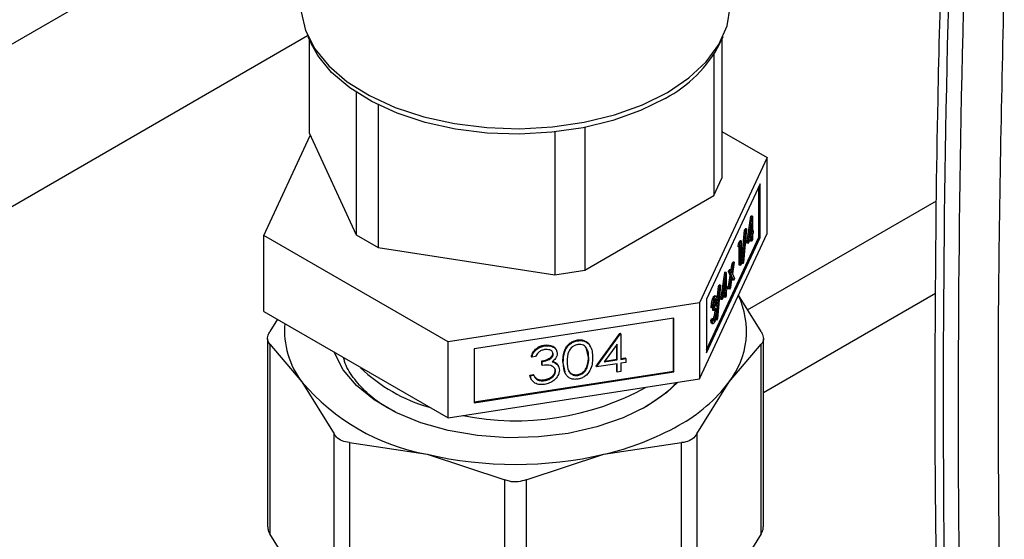
# Model space of a CAD drawing. Extents: x 0.4 to 10.6, y 0.4 to 8.1.
# Drawn here: x 3.8 to 3.9, y 5.4 to 5.4 of the extents above; entities that cross this region are included whole.
import ezdxf

# ---------------------------------------------------------------- set-up
doc = ezdxf.new("R2010")
doc.units = 0
doc.linetypes.add('SLD-SOLID', pattern=[0])
doc.layers.get('0').update_dxf_attribs({"linetype": 'CONTINUOUS'})

msp = doc.modelspace()

# ---------------------------------------------------------------- linework, layer by layer
at = {"color": 8, "linetype": 'SLD-SOLID'}
for p, q in [((3.798955455479702, 5.455135610534082), (3.687860311551865, 5.391001749072167)), ((3.702011652517251, 5.376509156304966), (3.820540295148718, 5.44493428522631)), ((3.882017888482492, 5.406646545872437), (3.908389009208833, 5.421870269821679)), ((3.908233578998128, 5.408922676329748), (3.884209843094615, 5.395054068794262))]:
    msp.add_line(p, q, dxfattribs=at)
at = {"color": 7, "linetype": 'SLD-SOLID'}
for p, q in [((3.820601096064761, 5.444800324481112), (3.821040738069343, 5.443847233180188)), ((3.878140965111268, 5.443847233180188), (3.87858060711585, 5.444800324481111)), ((3.820750699496303, 5.444476002128594), (3.820750699496303, 5.431361271893778)), ((3.878431003684306, 5.444476002128591), (3.878431003684306, 5.425026974641716)), ((3.877310284344095, 5.442333616841505), (3.877310284344095, 5.422612421726179)), ((3.827357675619272, 5.43700356029822), (3.82735767561927, 5.417126759390769)), ((3.830419537797749, 5.43525846907547), (3.830419537797749, 5.415359183979033)), ((3.814457166833123, 5.417027458264787), (3.820930466629702, 5.430973969524225)), ((3.820750699496303, 5.431361271893778), (3.82735767561927, 5.417126759390769)), ((3.855077108373062, 5.431476796462212), (3.855077108373062, 5.411545057849202)), ((3.859259689891751, 5.432119346142034), (3.859259689891751, 5.412192035353002)), ((3.878431003684306, 5.431529859400782), (3.884724536347483, 5.427896680328725)), ((3.884724536347483, 5.427896680328725), (3.875310493889622, 5.407614435838132)), ((3.884724536347483, 5.417281649774162), (3.884724536347483, 5.427896680328725)), ((3.883754132660513, 5.424251728465388), (3.876280897576648, 5.408150889555209)), ((3.877310284344095, 5.422612421726179), (3.878431003684306, 5.425026974641716)), ((3.883754132660513, 5.416745196057075), (3.883754132660513, 5.424251728465388)), ((3.859259689891751, 5.412192035353002), (3.877310284344095, 5.422612421726179)), ((3.883563989781322, 5.416774608075656), (3.883563989781322, 5.423842071893179)), ((3.882469602117085, 5.419706568567938), (3.882488177138777, 5.419746587840536)), ((3.882678320017968, 5.419717175821956), (3.882488177138777, 5.419746587840536)), ((3.881913372071924, 5.415952892949044), (3.882469602117085, 5.419706568567938)), ((3.882103514951114, 5.415923480930463), (3.882659744996277, 5.419677156549358)), ((3.882586873757332, 5.418690716927784), (3.882283141534506, 5.416640196141535)), ((3.882659744996277, 5.419677156549358), (3.882469602117085, 5.419706568567938)), ((3.882586873757332, 5.417294577214347), (3.882586873757332, 5.418690716927784)), ((3.882659744996277, 5.419677156549358), (3.882678320017968, 5.419717175821956)), ((3.882678320017968, 5.419717175821956), (3.882678320017968, 5.417491595171752)), ((3.840176809132443, 5.40217982480617), (3.814457166833123, 5.417027458264787)), ((3.814457166833124, 5.406412427710223), (3.814457166833123, 5.417027458264787)), ((3.82735767561927, 5.417126759390769), (3.830419537797749, 5.415359183979033)), ((3.875310493889622, 5.396999405283569), (3.884724536347483, 5.417281649774162)), ((3.881142610732278, 5.413097093784269), (3.8815688156256, 5.417765853733048)), ((3.88133275361147, 5.413067681765686), (3.881758958504791, 5.417736441714467)), ((3.881855303672246, 5.417944014205306), (3.881429098778925, 5.413275254256525)), ((3.8815688156256, 5.417765853733048), (3.881665160793055, 5.417973426223886)), ((3.881758958504791, 5.417736441714467), (3.8815688156256, 5.417765853733048)), ((3.881855303672246, 5.417944014205306), (3.881665160793055, 5.417973426223886)), ((3.881758958504791, 5.417736441714467), (3.881855303672246, 5.417944014205306)), ((3.882283141534506, 5.416640196141535), (3.882586873757332, 5.417294577214347)), ((3.882378661544266, 5.417285059448079), (3.882396730878142, 5.417323989232927)), ((3.882396730878142, 5.417323989232927), (3.882396730878142, 5.41740704698157)), ((3.882586873757332, 5.417294577214347), (3.882396730878142, 5.417323989232927)), ((3.882795893781643, 5.417744903974131), (3.882678320017968, 5.417763090727885)), ((3.882678320017968, 5.417491595171752), (3.882795893781643, 5.417744903974131)), ((3.882795893781643, 5.417415188322248), (3.882678320017968, 5.417161879519869)), ((3.882678320017968, 5.417161879519869), (3.882678320017968, 5.416420019303136)), ((3.882795893781643, 5.417744903974131), (3.882795893781643, 5.417415188322248)), ((3.876280897576647, 5.401083425737686), (3.883563989781322, 5.416774608075656)), ((3.876280897576647, 5.400644357146898), (3.883754132660513, 5.416745196057075)), ((3.880672315677581, 5.415422229550058), (3.880732123165005, 5.415880798464261)), ((3.880732123165005, 5.415880798464261), (3.88092052695645, 5.416286708229185)), ((3.880922266044196, 5.41585138644568), (3.880732123165005, 5.415880798464261)), ((3.880862458556772, 5.415392817531477), (3.880922266044196, 5.41585138644568)), ((3.881019223575005, 5.415730562601316), (3.880862458556772, 5.415392817531477)), ((3.88111066983564, 5.416257296210603), (3.88092052695645, 5.416286708229185)), ((3.880922266044196, 5.41585138644568), (3.88111066983564, 5.416257296210603)), ((3.881019223575005, 5.412845550647348), (3.881019223575005, 5.415730562601316)), ((3.88111066983564, 5.416257296210603), (3.88111066983564, 5.413042568604753)), ((3.882103514951114, 5.415923480930463), (3.881913372071924, 5.415952892949044)), ((3.882586873757333, 5.416964861562464), (3.882103514951114, 5.415923480930463)), ((3.882396730878141, 5.41625241336431), (3.882396730878141, 5.416555204990254)), ((3.882586873757332, 5.416223001345729), (3.882396730878141, 5.41625241336431)), ((3.882586873757332, 5.416223001345729), (3.882586873757333, 5.416964861562464)), ((3.882678320017968, 5.416420019303136), (3.882586873757332, 5.416223001345729)), ((3.883563989781322, 5.416774608075656), (3.883754132660513, 5.416745196057075)), ((3.830419537797749, 5.415359183979033), (3.855077108373062, 5.411545057849202)), ((3.880862458556772, 5.415392817531477), (3.880672315677581, 5.415422229550058)), ((3.880829080695814, 5.412874962665929), (3.880829080695814, 5.415397980545054)), ((3.879685699471358, 5.412114163558451), (3.879831949036872, 5.41307589935986)), ((3.879830422186739, 5.411786068959257), (3.880022091916064, 5.413046487341279)), ((3.879831949036872, 5.41307589935986), (3.879940745592495, 5.413310297956506)), ((3.880022091916064, 5.413046487341279), (3.879831949036872, 5.41307589935986)), ((3.880130888471686, 5.413280885937924), (3.879884922525109, 5.41166328513949)), ((3.880130888471686, 5.413280885937924), (3.879940745592495, 5.413310297956506)), ((3.880022091916064, 5.413046487341279), (3.880130888471686, 5.413280885937924)), ((3.881019223575005, 5.412845550647348), (3.880829080695814, 5.412874962665929)), ((3.88111066983564, 5.413042568604753), (3.881019223575005, 5.412845550647348)), ((3.88133275361147, 5.413067681765686), (3.881142610732278, 5.413097093784269)), ((3.881429098778925, 5.413275254256525), (3.88133275361147, 5.413067681765686)), ((3.855077108373062, 5.411545057849202), (3.859259689891751, 5.412192035353002)), ((3.878268585398012, 5.408100320075308), (3.878824815443174, 5.411853995694202)), ((3.878458728277203, 5.408070908056726), (3.879014958322364, 5.411824583675621)), ((3.878824815443174, 5.411853995694202), (3.878843390464865, 5.411894014966799)), ((3.879014958322364, 5.411824583675621), (3.878824815443174, 5.411853995694202)), ((3.879033533344056, 5.411864602948219), (3.878843390464865, 5.411894014966799)), ((3.879014958322364, 5.411824583675621), (3.879033533344056, 5.411864602948219)), ((3.879033533344056, 5.411864602948219), (3.879033533344056, 5.409639022298015)), ((3.879339813022602, 5.412015608522125), (3.879448609578225, 5.412250007118772)), ((3.879585983090296, 5.411458298561425), (3.879339813022602, 5.412015608522125)), ((3.879529955901793, 5.411986196503545), (3.879339813022602, 5.412015608522125)), ((3.879638752457416, 5.412220595100191), (3.879448609578225, 5.412250007118772)), ((3.879529955901793, 5.411986196503545), (3.879638752457416, 5.412220595100191)), ((3.879776125969487, 5.411428886542844), (3.879529955901793, 5.411986196503545)), ((3.879638752457416, 5.412220595100191), (3.879830422186739, 5.411786068959257)), ((3.879884922525109, 5.41166328513949), (3.880170079726244, 5.411016098185724)), ((3.877924028951688, 5.409913280859311), (3.878020374119143, 5.41012085335015)), ((3.878210516998334, 5.410091441331569), (3.878020374119143, 5.41012085335015)), ((3.87894208708342, 5.410838144054047), (3.878638354860594, 5.408787623267798)), ((3.87894208708342, 5.409442004340609), (3.87894208708342, 5.410838144054047)), ((3.879300621768043, 5.409581948235008), (3.879585983090296, 5.411458298561425)), ((3.879490764647235, 5.409552536216427), (3.879776125969487, 5.411428886542844)), ((3.879776125969487, 5.411428886542844), (3.879585983090296, 5.411458298561425)), ((3.879830422186739, 5.411305018974968), (3.879599561202857, 5.409786934813072)), ((3.87987114029143, 5.410811111607661), (3.879785004725149, 5.411006365092643)), ((3.880061283170621, 5.41078169958908), (3.879830422186739, 5.411305018974968)), ((3.880061283170621, 5.41078169958908), (3.87987114029143, 5.410811111607661)), ((3.880170079726244, 5.411016098185724), (3.880061283170621, 5.41078169958908)), ((3.877678246333181, 5.407220913729382), (3.877924028951688, 5.409913280859311)), ((3.877687966937558, 5.40521510889195), (3.878114171830878, 5.409883868840731)), ((3.878210516998334, 5.410091441331569), (3.877784312105013, 5.405422681382788)), ((3.878114171830878, 5.409883868840731), (3.877924028951688, 5.409913280859311)), ((3.878114171830878, 5.409883868840731), (3.878210516998334, 5.410091441331569)), ((3.87894208708342, 5.409112288688727), (3.878458728277203, 5.408070908056726)), ((3.878638354860594, 5.408787623267798), (3.87894208708342, 5.409442004340609)), ((3.878733874870354, 5.409432486574341), (3.87875194420423, 5.409471416359191)), ((3.87875194420423, 5.409471416359191), (3.87875194420423, 5.409554474107837)), ((3.87894208708342, 5.409442004340609), (3.87875194420423, 5.409471416359191)), ((3.87894208708342, 5.408370428471993), (3.87894208708342, 5.409112288688727)), ((3.87915110710773, 5.409892331100394), (3.879033533344056, 5.409910517854147)), ((3.879033533344056, 5.409639022298015), (3.87915110710773, 5.409892331100394)), ((3.87915110710773, 5.409562615448511), (3.879033533344056, 5.409309306646133)), ((3.879033533344056, 5.409309306646133), (3.879033533344056, 5.408567446429398)), ((3.87915110710773, 5.409892331100394), (3.87915110710773, 5.409562615448511)), ((3.879490764647235, 5.409552536216427), (3.879300621768043, 5.409581948235008)), ((3.879599561202857, 5.409786934813072), (3.879490764647235, 5.409552536216427)), ((3.875310493889622, 5.407614435838132), (3.840176809132443, 5.40217982480617)), ((3.875310493889622, 5.407614435838132), (3.875310493889622, 5.396999405283569)), ((3.876280897576648, 5.408150889555209), (3.876280897576647, 5.400644357146898)), ((3.877403422099776, 5.408352581948573), (3.877213279220586, 5.408381993967154)), ((3.877593491052872, 5.408570529489931), (3.877403348173681, 5.408599941508512)), ((3.877609584428442, 5.407962803129244), (3.877419441549252, 5.407992215147825)), ((3.878458728277203, 5.408070908056726), (3.878268585398012, 5.408100320075308)), ((3.878751944204229, 5.408399840490573), (3.87875194420423, 5.408702632116518)), ((3.87894208708342, 5.408370428471993), (3.878751944204229, 5.408399840490573)), ((3.879033533344056, 5.408567446429398), (3.87894208708342, 5.408370428471993)), ((3.883910155960019, 5.403598552614931), (3.880742077733798, 5.408701573825069)), ((3.814457166833124, 5.406412427710223), (3.840176809132442, 5.391564794251607)), ((3.877100098119186, 5.406874791290509), (3.876909955239995, 5.40690420330909)), ((3.877191544379821, 5.407071809247915), (3.877100098119186, 5.406874791290509)), ((3.877158166518863, 5.406573462750144), (3.877158166518863, 5.406903178402026)), ((3.877348309398053, 5.406873766383446), (3.877158166518863, 5.406903178402026)), ((3.877348309398054, 5.406544050731563), (3.877158166518863, 5.406573462750144)), ((3.877348309398054, 5.406544050731563), (3.877348309398053, 5.406873766383446)), ((3.877471696555329, 5.406568914357814), (3.877464025645843, 5.406717611886568)), ((3.877661839434519, 5.406539502339233), (3.877471696555329, 5.406568914357814)), ((3.816342703368943, 5.405323930637407), (3.815271547220622, 5.403598552614948)), ((3.871688898025984, 5.405499984640761), (3.843798404996068, 5.401185777857318)), ((3.871637949395058, 5.398103219380145), (3.871637949395059, 5.405492103714134)), ((3.871688898025984, 5.397993452232448), (3.871688898025984, 5.405499984640761)), ((3.876870763985437, 5.405212403238707), (3.876962210246072, 5.405409421196112)), ((3.877060906864627, 5.405182991220125), (3.876870763985437, 5.405212403238707)), ((3.877152353125263, 5.405380009177531), (3.876962210246072, 5.405409421196112)), ((3.877006192173281, 5.404750379195708), (3.877196335052472, 5.404720967177127)), ((3.877060906864627, 5.405182991220125), (3.877152353125263, 5.405380009177531)), ((3.877402401494188, 5.405300513307533), (3.877212258614997, 5.405329925326114)), ((3.877687966937558, 5.40521510889195), (3.877497824058367, 5.40524452091053)), ((3.877784312105013, 5.405422681382788), (3.877687966937558, 5.40521510889195)), ((3.860858779279754, 5.39878596657259), (3.864154236857677, 5.403352253274788)), ((3.860909727910679, 5.398676199424893), (3.864205185488602, 5.403242486127089)), ((3.864154236857677, 5.403352253274788), (3.864264287000645, 5.403369276246479)), ((3.864205185488602, 5.403242486127089), (3.864154236857677, 5.403352253274788)), ((3.864205185488602, 5.403242486127089), (3.864315235631571, 5.403259509098781)), ((3.864315235631571, 5.403259509098781), (3.864264287000645, 5.403369276246479)), ((3.864315235631571, 5.403259509098781), (3.864315235631571, 5.399726399816584)), ((3.814971860085993, 5.402618985874648), (3.814971860085992, 5.376338942246637)), ((3.840176809132442, 5.391564794251607), (3.840176809132443, 5.40217982480617)), ((3.858284245928416, 5.40232661283695), (3.858233297297491, 5.402436379984648)), ((3.884209843094614, 5.376338942246634), (3.884209843094615, 5.402618985874648)), ((3.815271547220589, 5.401859036604592), (3.815271547217925, 5.375359375511009)), ((3.815271547220589, 5.401859036604592), (3.819764819529736, 5.396572120858367)), ((3.843798404996068, 5.401185777857318), (3.843798404996068, 5.393679245449006)), ((3.853651255843639, 5.401609964435291), (3.853600307212713, 5.40171973158299)), ((3.854872691496373, 5.400475007045397), (3.854821742865447, 5.400584774193095)), ((3.859775208641289, 5.399992342717471), (3.859530390305562, 5.40120928495138)), ((3.863773450312338, 5.401858966212568), (3.861973949073459, 5.399364240770483)), ((3.863722501681413, 5.399752361565183), (3.863722501681413, 5.401788333948993)), ((3.863773450312338, 5.399642594417486), (3.863773450312338, 5.401858966212568)), ((3.879416883743568, 5.39657212098643), (3.883910155959986, 5.401859036604606)), ((3.883910155962577, 5.375359375510859), (3.883910155959986, 5.401859036604606)), ((3.85185417328922, 5.400023425926128), (3.851803224658294, 5.400133193073826)), ((3.852395958608452, 5.400107231325226), (3.85185417328922, 5.400023425926128)), ((3.853273784810497, 5.3989866779283), (3.853273784810497, 5.399510101525662)), ((3.853324733441422, 5.399400334377964), (3.853273784810497, 5.399510101525662)), ((3.853324733441422, 5.398876910780601), (3.853324733441422, 5.399400334377964)), ((3.855312735811002, 5.39917325929274), (3.855542716709139, 5.398825204573791)), ((3.855363684441928, 5.399063492145042), (3.855312735811002, 5.39917325929274)), ((3.856522673172935, 5.397976790768313), (3.856214905114904, 5.399439576899974)), ((3.856265853745828, 5.399329809752277), (3.856214905114904, 5.399439576899974)), ((3.859826157272214, 5.399882575569774), (3.859775208641289, 5.399992342717471)), ((3.863773450312338, 5.399119170820124), (3.860909727910679, 5.398676199424893)), ((3.861973949073459, 5.399364240770483), (3.863773450312338, 5.399642594417486)), ((3.862069469083218, 5.399496664240623), (3.863722501681413, 5.399752361565183)), ((3.863773450312338, 5.399642594417486), (3.863722501681413, 5.399752361565183)), ((3.863773450312338, 5.397941467726057), (3.863773450312338, 5.399119170820124)), ((3.864315235631571, 5.399844047890907), (3.864960868125373, 5.39994391676312)), ((3.864315235631571, 5.399726399816584), (3.865011816756299, 5.399834149615423)), ((3.865011816756298, 5.399310726018061), (3.864315235631571, 5.399202976219222)), ((3.864315235631571, 5.399202976219222), (3.864315235631571, 5.398025273125155)), ((3.865011816756299, 5.399834149615423), (3.864960868125373, 5.39994391676312)), ((3.865011816756299, 5.399834149615423), (3.865011816756298, 5.399310726018061)), ((3.843798404996068, 5.393796893523329), (3.871637949395058, 5.398103219380145)), ((3.843798404996068, 5.393679245449006), (3.871688898025984, 5.397993452232448)), ((3.853324733441422, 5.398876910780601), (3.853273784810497, 5.3989866779283)), ((3.855182283107363, 5.398084682407948), (3.855131334476438, 5.398194449555645)), ((3.855611469322655, 5.398725818623216), (3.855560520691729, 5.398835585770914)), ((3.859597591590664, 5.398564218966463), (3.859546642959738, 5.398673986114161)), ((3.860909727910679, 5.398676199424893), (3.860858779279754, 5.39878596657259)), ((3.863722501681412, 5.398051234873755), (3.863722501681412, 5.399111289893497)), ((3.863773450312338, 5.397941467726057), (3.863722501681412, 5.398051234873755)), ((3.864315235631571, 5.398025273125155), (3.863773450312338, 5.397941467726057)), ((3.871637949395058, 5.398103219380145), (3.871688898025984, 5.397993452232448)), ((3.819764819529736, 5.396572120858367), (3.824258091656109, 5.389334527153421)), ((3.840176809132442, 5.391564794251607), (3.875310493889622, 5.396999405283569)), ((3.851571030950052, 5.397545586437069), (3.852112816269284, 5.397629391836166)), ((3.85171726817312, 5.397148913667628), (3.851571030950052, 5.397545586437069)), ((3.851621979580977, 5.397435819289373), (3.851571030950052, 5.397545586437069)), ((3.851621979580977, 5.397435819289373), (3.852163764900209, 5.397519624688469)), ((3.852163764900209, 5.397519624688469), (3.852112816269284, 5.397629391836166)), ((3.852317310569219, 5.397235230366234), (3.852585669081381, 5.39699713941237)), ((3.852636617712307, 5.396887372264675), (3.852585669081381, 5.39699713941237)), ((3.853645209132486, 5.396767360831572), (3.853594260501561, 5.39687712797927)), ((3.858302386061873, 5.397487750545691), (3.858251437430946, 5.397597517693388)), ((3.87492361126972, 5.389334526691126), (3.879416883743568, 5.39657212098643)), ((3.867468543776793, 5.392932855249603), (3.866807928204783, 5.392651037571532)), ((3.824258091658693, 5.362834866052502), (3.824258091656109, 5.389334527153421)), ((3.87492361126972, 5.389334526691126), (3.874923611269709, 5.362834865807217)), ((3.826388785833612, 5.388104503586561), (3.826388785827289, 5.361604842490751)), ((3.826388785833612, 5.388104503586561), (3.837236504563022, 5.386485931854463)), ((3.861945198619674, 5.386485931854605), (3.872792917962014, 5.388104503626332)), ((3.872792917962039, 5.361604842742468), (3.872792917962014, 5.388104503626332)), ((3.837236504563022, 5.386485931854463), (3.848084223288744, 5.382916681909835)), ((3.85109747989186, 5.382916681909801), (3.861945198619674, 5.386485931854605)), ((3.848084223294981, 5.356417020810983), (3.848084223288744, 5.382916681909835)), ((3.85109747989186, 5.382916681909801), (3.851097479885528, 5.356417020810975)), ((3.81976481955575, 5.368121781509951), (3.815271547217925, 5.375359375511009)), ((3.883910155962577, 5.375359375510859), (3.879416883749161, 5.368121781683263))]:
    msp.add_line(p, q, dxfattribs=at)
at = {"color": 7, "linetype": 'SLD-SOLID', "flags": 128}
for points in [[(3.819590851590304, 5.44925682389151), (3.819640376796207, 5.448262101780329), (3.820254413029796, 5.445634447108514), (3.821556070518832, 5.44309169787831), (3.823514839515004, 5.440693453976534), (3.826084808133218, 5.438495928207591), (3.829205738487268, 5.436550628712968), (3.832804478614833, 5.434903151664057), (3.836796677097472, 5.43359211252655), (3.841088760186384, 5.432648240946643), (3.845580125091765, 5.432093660474181), (3.850165498026938, 5.4319413700054), (3.854737401736684, 5.43219493909981), (3.859188674673012, 5.432848424312755), (3.863414982771019, 5.433886508504711), (3.867317264950941, 5.435284859862059), (3.8708040550259, 5.437010702214169)], [(3.8708040550259, 5.437010702214169), (3.873793625591807, 5.439023583279066), (3.876215903648438, 5.441276322830625), (3.878014113051174, 5.443716118563093), (3.879146105295707, 5.446285783732373), (3.879585347443257, 5.448925087564848), (3.879590851590304, 5.44925682389151)], [(3.870482347749902, 5.436175743856634), (3.867048436333294, 5.434476074639742), (3.863205333926671, 5.433098929877023), (3.859043119593186, 5.432076588674506), (3.854659352109083, 5.431433013843479), (3.850156783268682, 5.431183290232515), (3.845640949469402, 5.431333271151397), (3.841217698028053, 5.431879441174504), (3.836990706209448, 5.432808998539408), (3.833059051119182, 5.434100155209332), (3.829514887420255, 5.435722647566267), (3.826441287305876, 5.437638445764525), (3.823910293357663, 5.439802645118097), (3.821981229928592, 5.442164518628423), (3.821040738069343, 5.443847233180188)], [(3.867871235033882, 5.393151092982314), (3.864613062207343, 5.391558049287207), (3.860945122635151, 5.390296319112853), (3.856967468147232, 5.38940031916932), (3.852788598789043, 5.388894489999374), (3.848522503223178, 5.388792629304172), (3.844285549415791, 5.389097515577947), (3.840193310421835, 5.38980083231793), (3.836357411853393, 5.390883394876864), (3.832882487023971, 5.392315673770172), (3.829863322824464, 5.394058600163317), (3.827382274183858, 5.396064631567763), (3.82550701764146, 5.398279048676131), (3.824288705307317, 5.40064144796226), (3.824246009283606, 5.40076144924802)], [(3.872257691265812, 5.396527186245567), (3.870741433257447, 5.395122178921794), (3.867871235033882, 5.393151092982314)]]:
    msp.add_lwpolyline(points, dxfattribs=at)
at = {"color": 7, "linetype": 'SLD-SOLID'}
for centre, radius, start, end in [((6.048006272891957, 5.394003817179558), 2.138678040928227, 178.3545170359116, 180.8918275712719), ((6.05009416524148, 5.392798490383405), 2.138678019558551, 178.354517023234, 180.8918275839764), ((3.86239443253066, 5.451908716554567), 0.0176901329137901, 297.2065263421782, 332.8896907226157), ((3.870334274000177, 5.403658505818744), 0.01152001083950859, 322.038124849012, 25.66830651520563), ((3.829292265055715, 5.40381919037895), 0.0119704734612571, 175.5963464476307, 217.2585023794802), ((3.844037762852466, 5.415494256808096), 0.02337498936224387, 226.4090052997293, 253.8410838715788), ((3.842560026784184, 5.415883199411466), 0.02987539503767632, 220.2697768998904, 259.7356000029442), ((3.861780916438894, 5.409911663975521), 0.02211268301064669, 298.7554371652237, 322.8967643700834), ((3.849599638117317, 5.428987007953887), 0.03782724410220334, 258.7752382092873, 298.8108396564481), ((3.853174382526614, 5.424820233370629), 0.03932487619382544, 282.8873444890403, 299.2990334133662), ((3.849590851591044, 5.439332027640767), 0.05427098423968384, 256.8417230001826, 283.1582770004782)]:
    msp.add_arc(centre, radius, start, end, dxfattribs=at)
for points, knots in [([(3.909099939085112, 5.457050204891196), (3.908901442315936, 5.450002834332929), (3.90842120560251, 5.432952652159997), (3.908155419662418, 5.406168697369154), (3.908136927361895, 5.381639058237244), (3.908399502404896, 5.367121577324602), (3.908485814897076, 5.362349456016265)], [0, 0, 0, 0, 0.2205395522801592, 0.5335663154965884, 0.8466760081766795, 1, 1, 1, 1]), ([(3.917864279853566, 5.454102743354418), (3.917497970257201, 5.438197794892544), (3.916765351094779, 5.406387899284724), (3.917083467078286, 5.375175329699432), (3.917242525063459, 5.359569045552395)], [0, 0, 0, 0, 0.5000000206842403, 1, 1, 1, 1]), ([(3.876909955239995, 5.40690420330909), (3.876921696155851, 5.407053130951381), (3.876945140463522, 5.407350510262281), (3.877023007514539, 5.407791539821998), (3.87711721664401, 5.40815142882186), (3.877181249316927, 5.408305117209794), (3.877213279220586, 5.408381993967154)], [0, 0, 0, 0, 0.2802877402650542, 0.5596796791475778, 0.7797465447965988, 0.9999999999999999, 0.9999999999999999, 0.9999999999999999, 0.9999999999999999]), ([(3.877100098119186, 5.406874791290509), (3.877111839035042, 5.4070237189328), (3.877135283342712, 5.407321098243699), (3.877213150393729, 5.407762127803418), (3.877307359523201, 5.408122016803279), (3.877371392196118, 5.408275705191213), (3.877403422099776, 5.408352581948573)], [0, 0, 0, 0, 0.2802877402651441, 0.5596796791475652, 0.779746544796597, 1, 1, 1, 1]), ([(3.877158166518863, 5.406903178402026), (3.877215714351234, 5.4070440012232), (3.877302025767706, 5.407255210171764), (3.877386510049688, 5.407625592959849), (3.87741532736785, 5.407847798577672), (3.87741807045029, 5.40794408664058), (3.877419441549252, 5.407992215147825)], [0, 0, 0, 0, 0.4993829574375912, 0.748984777402461, 0.8745328590609232, 0.9999999999999999, 0.9999999999999999, 0.9999999999999999, 0.9999999999999999]), ([(3.877404646826481, 5.40802550493005), (3.877378148024062, 5.40796179411464), (3.877325230530785, 5.40783456509528), (3.877241047134617, 5.40749219717116), (3.877210320886846, 5.407231263339437), (3.877191544379821, 5.407071809247915)], [0, 0, 0, 0, 0.2806216957946216, 0.5603950120189478, 1, 1, 1, 1]), ([(3.877213279220586, 5.408381993967154), (3.877255376855072, 5.408462903269181), (3.877324400840323, 5.408595563513349), (3.877378809102257, 5.408582039834921), (3.877400033839426, 5.408576764229527)], [0, 0, 0, 0, 0.6098986364439686, 0.9999999999999999, 0.9999999999999999, 0.9999999999999999, 0.9999999999999999]), ([(3.877348309398053, 5.406873766383446), (3.877405857230425, 5.40701458920462), (3.877492168646897, 5.407225798153183), (3.877576652928878, 5.407596180941268), (3.877605470247041, 5.407818386559091), (3.87760821332948, 5.407914674621999), (3.877609584428442, 5.407962803129244)], [0, 0, 0, 0, 0.4993829574374213, 0.7489847774023577, 0.8745328590608309, 1, 1, 1, 1]), ([(3.877403422099776, 5.408352581948573), (3.877444678385573, 5.40842749309117), (3.877527146533176, 5.408577234713459), (3.877625838434282, 5.408583321407273), (3.877688510214568, 5.40843797870928), (3.877696859284066, 5.408251635091093), (3.877701030689078, 5.408158533134885)], [0, 0, 0, 0, 0.2800849611447428, 0.5598683320862472, 0.780099154077703, 1, 1, 1, 1]), ([(3.877609584428442, 5.407962803129244), (3.877604422485717, 5.408035836294902), (3.877594057017427, 5.408182490956343), (3.877516030129863, 5.40822245695176), (3.877446854049333, 5.40810013728175), (3.877404646826481, 5.40802550493005)], [0, 0, 0, 0, 0.2788856770549291, 0.5600179614473442, 1, 1, 1, 1]), ([(3.877701030689078, 5.408158533134885), (3.877699373630116, 5.408080686989556), (3.877696060836063, 5.407925056892296), (3.877659348707606, 5.407599248233015), (3.877611336639119, 5.407376659876825), (3.877582028077581, 5.40724078269551)], [0, 0, 0, 0, 0.2805082111731604, 0.5607923167248126, 1, 1, 1, 1]), ([(3.877212258614997, 5.405329925326114), (3.877247583003022, 5.405413551720633), (3.877318101179197, 5.405580495329605), (3.877403686604008, 5.405930904527581), (3.877461400236563, 5.406284923336071), (3.877468266920879, 5.406474318860737), (3.877471696555329, 5.406568914357814)], [0, 0, 0, 0, 0.2805889776893152, 0.5601405733598857, 0.7803077914327345, 0.9999999999999999, 0.9999999999999999, 0.9999999999999999, 0.9999999999999999]), ([(3.877661839434519, 5.406539502339233), (3.87766034930073, 5.40659234257102), (3.877657368539139, 5.406698040552248), (3.877625768943763, 5.406832979367649), (3.877530881450658, 5.406905574364847), (3.877421352209363, 5.406688687887979), (3.877348309398054, 5.406544050731563)], [0, 0, 0, 0, 0.1255717492342878, 0.2511851281563844, 0.5006306741250379, 1, 1, 1, 1]), ([(3.877753285695155, 5.406764211259589), (3.877746015375173, 5.406590670773436), (3.877731471843256, 5.406243520771054), (3.877635660001921, 5.405690755384104), (3.877519211766566, 5.405250764793677), (3.877440262685544, 5.405061805888807), (3.877400768525249, 5.404967279477841)], [0, 0, 0, 0, 0.27934554638488, 0.5588022094623978, 0.779291461842949, 1, 1, 1, 1]), ([(3.877402401494188, 5.405300513307533), (3.877437725882212, 5.405384139702051), (3.877508244058387, 5.405551083311025), (3.8775938294832, 5.405901492508998), (3.877651543115753, 5.406255511317489), (3.877658409800069, 5.406444906842157), (3.877661839434519, 5.406539502339233)], [0, 0, 0, 0, 0.2805889776894574, 0.560140573359923, 0.7803077914327604, 0.9999999999999999, 0.9999999999999999, 0.9999999999999999, 0.9999999999999999]), ([(3.877582028077581, 5.40724078269551), (3.877605708027664, 5.407252532569696), (3.877648005902337, 5.407273520566036), (3.877678871662126, 5.407225501792063), (3.877692457602143, 5.407204365743987)], [0, 0, 0, 0, 0.5598378232325428, 1, 1, 1, 1]), ([(3.877692457602143, 5.407204365743987), (3.877711935705575, 5.407147869501586), (3.877746751629701, 5.407046885907588), (3.877751287472995, 5.406850657707034), (3.877753285695155, 5.406764211259589)], [0, 0, 0, 0, 0.5594596128351395, 1, 1, 1, 1]), ([(3.877010666242609, 5.404780396524079), (3.876992894712919, 5.404775824341415), (3.876943573488537, 5.404763135189098), (3.876896978871491, 5.40493537683431), (3.876879508499624, 5.405119995386208), (3.876870763985437, 5.405212403238707)], [0, 0, 0, 0, 0.2195686506021209, 0.6093676162115546, 1, 1, 1, 1]), ([(3.877400768525249, 5.404967279477841), (3.877353994285537, 5.404879241833382), (3.877260569835312, 5.404703399990018), (3.877150363521722, 5.404713374770704), (3.87708625115664, 5.404899894306917), (3.877069360974274, 5.405088558424612), (3.877060906864627, 5.405182991220125)], [0, 0, 0, 0, 0.2798764029707549, 0.559010669974241, 0.7792698699941226, 1, 1, 1, 1]), ([(3.877152353125263, 5.405380009177531), (3.877161681505107, 5.405306643686445), (3.877178318695119, 5.405175796139926), (3.877215729644099, 5.405128426503831), (3.877232164482202, 5.405107616759053)], [0, 0, 0, 0, 0.5606944343827939, 1, 1, 1, 1]), ([(3.877232164482202, 5.405107616759053), (3.877261433536674, 5.405112780718055), (3.877313821099573, 5.405122023491076), (3.877375279879153, 5.40524586315486), (3.877402401494188, 5.405300513307533)], [0, 0, 0, 0, 0.5587023494528167, 1, 1, 1, 1]), ([(3.815271547220589, 5.401859036604592), (3.815152687673789, 5.402027326736255), (3.814914864393732, 5.40236405451447), (3.814985878392237, 5.403009711361188), (3.815193877343697, 5.403438453846151), (3.815271547220622, 5.403598552614948)], [0, 0, 0, 0, 0.385007653160873, 0.7703527851759757, 1, 1, 1, 1]), ([(3.883910155960019, 5.403598552614931), (3.884029015506819, 5.403330562344966), (3.884266838786878, 5.402794346897889), (3.884195824788371, 5.402207913861377), (3.883987825836912, 5.401953892083759), (3.883910155959986, 5.401859036604606)], [0, 0, 0, 0, 0.3850076531609053, 0.7703527851759688, 0.9999999999999999, 0.9999999999999999, 0.9999999999999999, 0.9999999999999999]), ([(3.856214905114904, 5.399439576899974), (3.856238321811742, 5.400052554128619), (3.856267630443819, 5.400819764132214), (3.856830039128949, 5.401673443607414), (3.857221877774998, 5.402038717331659), (3.85770391505137, 5.40231812325034), (3.858056840138938, 5.402396961875204), (3.858233297297491, 5.402436379984648)], [0, 0, 0, 0, 0.4986937351723431, 0.6241713467885353, 0.7494775843554948, 0.8747426148624978, 1, 1, 1, 1]), ([(3.856265853745828, 5.399329809752277), (3.856289270442667, 5.399942786980922), (3.856318579074745, 5.400709996984516), (3.856880987759874, 5.401563676459716), (3.857272826405923, 5.401928950183962), (3.857754863682295, 5.402208356102643), (3.858107788769864, 5.402287194727506), (3.858284245928416, 5.40232661283695)], [0, 0, 0, 0, 0.4986937351723441, 0.6241713467885388, 0.7494775843554825, 0.8747426148624764, 1, 1, 1, 1]), ([(3.858233297297491, 5.402436379984648), (3.858411771825238, 5.402452187032559), (3.858768722174761, 5.402483801242991), (3.859401478500046, 5.40231098095781), (3.85991420121665, 5.401968876347413), (3.85997523676923, 5.401581427871528), (3.859990518327331, 5.401484421845614)], [0, 0, 0, 0, 0.2151332887932516, 0.430268137409092, 0.8573554233245669, 1, 1, 1, 1]), ([(3.858284245928416, 5.40232661283695), (3.858461963716636, 5.402342081542407), (3.858817400581617, 5.402373019065473), (3.859465235874094, 5.402206940670471), (3.860281135000632, 5.401481625445582), (3.860333210603369, 5.400571408451036), (3.860367942591447, 5.399964336345445)], [0, 0, 0, 0, 0.1256155823162035, 0.2512320754074535, 0.500606862643156, 1, 1, 1, 1]), ([(3.851803224658294, 5.400133193073826), (3.851872785248317, 5.40034021912684), (3.852011684112278, 5.4007536095763), (3.852473017629902, 5.401258782642072), (3.853031171926543, 5.401594228226791), (3.853410541863556, 5.401677885314118), (3.853600307212713, 5.40171973158299)], [0, 0, 0, 0, 0.2802877402650305, 0.5596796791475318, 0.7797465447966208, 1, 1, 1, 1]), ([(3.85185417328922, 5.400023425926128), (3.851923733879242, 5.400230451979143), (3.852062632743204, 5.400643842428602), (3.852523966260828, 5.401149015494375), (3.853082120557469, 5.401484461079094), (3.853461490494482, 5.40156811816642), (3.853651255843639, 5.401609964435291)], [0, 0, 0, 0, 0.2802877402650362, 0.5596796791475085, 0.7797465447966381, 1, 1, 1, 1]), ([(3.853658511897021, 5.401087663231666), (3.853501516279832, 5.401052869277937), (3.853187999676874, 5.400983386560061), (3.852689244147121, 5.400650653530412), (3.852507202477601, 5.400313352598578), (3.852395958608452, 5.400107231325226)], [0, 0, 0, 0, 0.2806216957943712, 0.5603950120189235, 1, 1, 1, 1]), ([(3.853273784810497, 5.399510101525662), (3.853614734462409, 5.399589571089459), (3.85412609772649, 5.399708761167262), (3.854626635893553, 5.400085214443911), (3.85479736786019, 5.400365813861132), (3.854813619610506, 5.400511803107351), (3.854821742865447, 5.400584774193095)], [0, 0, 0, 0, 0.499382957437498, 0.7489847774024379, 0.8745328590609032, 1, 1, 1, 1]), ([(3.853600307212713, 5.40171973158299), (3.853845882271751, 5.401735871690354), (3.854336767959235, 5.40176813452572), (3.854905520822388, 5.401523527636129), (3.855217325973591, 5.401251739101033), (3.855258215714285, 5.401073743628237), (3.855263788645127, 5.401049484328881)], [0, 0, 0, 0, 0.3437252883111094, 0.6870804597151536, 0.9573516748301039, 1, 1, 1, 1]), ([(3.853651255843639, 5.401609964435291), (3.853895684099265, 5.401625589531308), (3.854384277414783, 5.401656822898532), (3.854968990477676, 5.401419383483254), (3.855340297628487, 5.401031736086853), (3.855389762781592, 5.400715011424592), (3.855414476815606, 5.400556767821068)], [0, 0, 0, 0, 0.2800849611446389, 0.5598683320862179, 0.7800991540776921, 0.9999999999999999, 0.9999999999999999, 0.9999999999999999, 0.9999999999999999]), ([(3.854872691496373, 5.400475007045397), (3.854842108892255, 5.400603871524746), (3.854780697321052, 5.400862638571481), (3.854318416830919, 5.401121446143793), (3.85390857410348, 5.401100464817339), (3.853658511897021, 5.401087663231666)], [0, 0, 0, 0, 0.2788856770548913, 0.5600179614473696, 1, 1, 1, 1]), ([(3.855414476815606, 5.400556767821068), (3.855404659353282, 5.400437335963575), (3.855385032272073, 5.400198567665942), (3.855167526470332, 5.399773265227215), (3.854883072697469, 5.39954011749574), (3.854709430295265, 5.399397794433001)], [0, 0, 0, 0, 0.2805082111732181, 0.5607923167250646, 1, 1, 1, 1]), ([(3.858302386061873, 5.401805995223933), (3.858164090679099, 5.401772782869465), (3.857887398185247, 5.401706333729949), (3.857398182793816, 5.4013956630714), (3.856820573590921, 5.40060887260852), (3.856812818363418, 5.399893451178635), (3.856807639065062, 5.399415659774801)], [0, 0, 0, 0, 0.1254207341464437, 0.2509337261703536, 0.4997390187286127, 1, 1, 1, 1]), ([(3.859826157272214, 5.399882575569774), (3.859803466812029, 5.400352703199819), (3.859769478970191, 5.401056903264671), (3.859206268553275, 5.40167308789249), (3.85871680653328, 5.401833057300892), (3.858440472904938, 5.401815012434789), (3.858302386061873, 5.401805995223933)], [0, 0, 0, 0, 0.500073685797973, 0.7490559998251588, 0.8746006232456367, 0.9999999999999999, 0.9999999999999999, 0.9999999999999999, 0.9999999999999999]), ([(3.832742083575825, 5.392438460654569), (3.832236483232379, 5.392697276514644), (3.830720853201307, 5.393473124662557), (3.828709178650753, 5.395084732026037), (3.826859090675879, 5.397172358758287), (3.825826787645192, 5.398844448092033), (3.825634515642342, 5.399796219426317), (3.825597088686024, 5.399981487710958)], [0, 0, 0, 0, 0.1328658288161598, 0.3982897616021525, 0.6714257533872762, 0.9360409534788238, 1, 1, 1, 1]), ([(3.853324733441422, 5.399400334377964), (3.853665683093334, 5.399479803941762), (3.854177046357416, 5.399598994019565), (3.854677584524479, 5.399975447296214), (3.854848316491116, 5.400256046713435), (3.854864568241432, 5.400402035959654), (3.854872691496373, 5.400475007045397)], [0, 0, 0, 0, 0.4993829574376102, 0.7489847774024548, 0.8745328590609146, 1, 1, 1, 1]), ([(3.854709430295265, 5.399397794433001), (3.854849725253488, 5.399357158156747), (3.855100324538497, 5.399284572356776), (3.8552831927652, 5.399131061720752), (3.855363684441928, 5.399063492145042)], [0, 0, 0, 0, 0.5598378232322562, 1, 1, 1, 1]), ([(3.854777944798908, 5.399463539815923), (3.854875519687099, 5.399434113715929), (3.855082519808238, 5.399371687753917), (3.855233123228111, 5.399241879206749), (3.855312735811002, 5.39917325929274)], [0, 0, 0, 0, 0.4713759955951753, 1, 1, 1, 1]), ([(3.858284245928416, 5.396961520963983), (3.858107988996062, 5.396946086394401), (3.857755496374709, 5.396915219115484), (3.857273606364838, 5.397044538221961), (3.85688329060563, 5.397289577584212), (3.856327278347402, 5.397971562552965), (3.856293133807362, 5.398726581302663), (3.856265853745828, 5.399329809752277)], [0, 0, 0, 0, 0.1252889533379086, 0.2505628062343307, 0.3758442955102685, 0.5013256583515794, 0.9999999999999999, 0.9999999999999999, 0.9999999999999999, 0.9999999999999999]), ([(3.856807639065062, 5.399415659774801), (3.856812128405597, 5.398939234865177), (3.856818850166443, 5.39822589751031), (3.85739921002903, 5.397620025979685), (3.857887982261391, 5.397461134028431), (3.858164291659114, 5.397478880955088), (3.858302386061873, 5.397487750545691)], [0, 0, 0, 0, 0.500302235472986, 0.7490881901395, 0.8745988489230726, 1, 1, 1, 1]), ([(3.860367942591447, 5.399964336345445), (3.860334869150795, 5.399346498571046), (3.860285278148218, 5.39842009980336), (3.859463244849801, 5.397447221608624), (3.858816864925705, 5.397080536376111), (3.858461783733662, 5.397001192352288), (3.858284245928416, 5.396961520963983)], [0, 0, 0, 0, 0.4993787149765627, 0.7487787981450724, 0.8743913735554368, 1, 1, 1, 1]), ([(3.859546642959738, 5.398673986114161), (3.859623544964748, 5.398921137022677), (3.859760968429708, 5.399362794352835), (3.859770854711047, 5.399799858943742), (3.859775208641289, 5.399992342717471)], [0, 0, 0, 0, 0.5595987921846206, 1, 1, 1, 1]), ([(3.859597591590664, 5.398564218966463), (3.859674493595674, 5.398811369874978), (3.859811917060633, 5.399253027205138), (3.859821803341972, 5.399690091796045), (3.859826157272214, 5.399882575569774)], [0, 0, 0, 0, 0.559598792184655, 1, 1, 1, 1]), ([(3.855182283107363, 5.398084682407948), (3.855173454615029, 5.398172297231518), (3.85515579470353, 5.398347555924824), (3.854968578772015, 5.398640889483781), (3.854406405421402, 5.398993710712423), (3.85375748512058, 5.398923639703562), (3.853324733441422, 5.398876910780601)], [0, 0, 0, 0, 0.1255717492342653, 0.2511851281564534, 0.500630674125082, 1, 1, 1, 1]), ([(3.853594260501561, 5.39687712797927), (3.853803544453788, 5.39692144065865), (3.854221338602231, 5.397009902186396), (3.854728400633863, 5.3973518903779), (3.855070332590623, 5.397769393445667), (3.855111015159032, 5.398052866227546), (3.855131334476438, 5.398194449555645)], [0, 0, 0, 0, 0.2805889776892246, 0.560140573359963, 0.7803077914327305, 1, 1, 1, 1]), ([(3.855724068426595, 5.398212447210731), (3.855680994465942, 5.397955154914268), (3.855594829410887, 5.397440467976882), (3.855027179638413, 5.396802843953119), (3.854337266853269, 5.396395918749199), (3.8538695227075, 5.396293617004683), (3.853635534394643, 5.396242440709226)], [0, 0, 0, 0, 0.2793455463847708, 0.5588022094623499, 0.7792914618426898, 1, 1, 1, 1]), ([(3.853645209132486, 5.396767360831572), (3.853854493084714, 5.396811673510952), (3.854272287233156, 5.396900135038696), (3.854779349264789, 5.397242123230203), (3.85512128122155, 5.397659626297969), (3.855161963789957, 5.397943099079848), (3.855182283107363, 5.398084682407948)], [0, 0, 0, 0, 0.2805889776893245, 0.5601405733598498, 0.780307791432796, 1, 1, 1, 1]), ([(3.855131334476438, 5.398194449555645), (3.855128467109461, 5.398284752519908), (3.855125068859615, 5.398391774759136), (3.855069778148772, 5.398477612307262), (3.855061140499212, 5.398491022058169)], [0, 0, 0, 0, 0.8437775635687872, 1, 1, 1, 1]), ([(3.855363684441928, 5.399063492145042), (3.855479085010662, 5.398925035625687), (3.855685356502093, 5.398677553026087), (3.855712229698324, 5.398354684039212), (3.855724068426595, 5.398212447210731)], [0, 0, 0, 0, 0.5594596128351984, 0.9999999999999999, 0.9999999999999999, 0.9999999999999999, 0.9999999999999999]), ([(3.856972608972521, 5.39827699758944), (3.856976984335468, 5.398245206003791), (3.857012393554855, 5.397987921009481), (3.857361267699074, 5.397734949794775), (3.857834728721448, 5.39756998733835), (3.858112574948759, 5.397588343578836), (3.858251437430946, 5.397597517693388)], [0, 0, 0, 0, 0.06558952532313554, 0.5308071398407053, 0.7655059569588549, 1, 1, 1, 1]), ([(3.858251437430946, 5.397597517693388), (3.858416424679866, 5.397640235044292), (3.858746623075212, 5.397725727716086), (3.859255575467982, 5.39809689033915), (3.859436343407801, 5.398455296610141), (3.859546642959738, 5.398673986114161)], [0, 0, 0, 0, 0.2802128526348879, 0.5608059707721431, 0.9999999999999999, 0.9999999999999999, 0.9999999999999999, 0.9999999999999999]), ([(3.858302386061873, 5.397487750545691), (3.858467373310793, 5.397530467896595), (3.858797571706138, 5.397615960568388), (3.859306524098908, 5.397987123191452), (3.859487292038727, 5.398345529462444), (3.859597591590664, 5.398564218966463)], [0, 0, 0, 0, 0.2802128526346996, 0.5608059707719328, 1, 1, 1, 1]), ([(3.853635534394643, 5.396242440709226), (3.853358414300088, 5.396219792991304), (3.852804908938165, 5.396174557609419), (3.852151977234083, 5.396466324081731), (3.851772135150414, 5.396922946605023), (3.851672067058171, 5.397264740061495), (3.851621979580977, 5.397435819289373)], [0, 0, 0, 0, 0.2798764029705942, 0.559010669974336, 0.7792698699940799, 1, 1, 1, 1]), ([(3.852163764900209, 5.397519624688469), (3.852219032105412, 5.39737980083293), (3.852317601311408, 5.397130424618426), (3.852539247366645, 5.396961556825819), (3.852636617712307, 5.396887372264675)], [0, 0, 0, 0, 0.5606944343829926, 1, 1, 1, 1]), ([(3.852585669081381, 5.39699713941237), (3.852759077418817, 5.396932054151382), (3.853069454380011, 5.396815560528161), (3.853433574949659, 5.396858277208567), (3.853594260501561, 5.39687712797927)], [0, 0, 0, 0, 0.5587023494523492, 1, 1, 1, 1]), ([(3.852636617712307, 5.396887372264675), (3.852810026049743, 5.396822287003683), (3.853120403010936, 5.396705793380463), (3.853484523580584, 5.39674851006087), (3.853645209132486, 5.396767360831572)], [0, 0, 0, 0, 0.5587023494525138, 1, 1, 1, 1]), ([(3.872012058838218, 5.396489190894089), (3.871969483969858, 5.396433377123218), (3.8709383090536, 5.395081552379613), (3.86916685679667, 5.393984557604243), (3.867468543776793, 5.392932855249603)], [0, 0, 0, 0, 0.04128772692965385, 1, 1, 1, 1]), ([(3.826388785833612, 5.388104503586561), (3.826037544398725, 5.388160382983553), (3.825334753647907, 5.388272190758681), (3.824630388484775, 5.388766400421749), (3.824359314631766, 5.389180060411022), (3.824258091656109, 5.389334527153421)], [0, 0, 0, 0, 0.3850076531643283, 0.7703527851851261, 1, 1, 1, 1]), ([(3.874070175240855, 5.388471483374325), (3.873762887352281, 5.388333302685638), (3.873365249875141, 5.388154493749516), (3.87289888378879, 5.388113759173004), (3.872792917962014, 5.388104503626332)], [0, 0, 0, 0, 0.7727840212282285, 1, 1, 1, 1]), ([(3.87492361126972, 5.389334526691126), (3.874743124712356, 5.389076674468407), (3.874509579592565, 5.388743020100334), (3.87415152159009, 5.388521752610981), (3.874070175240855, 5.388471483374325)], [0, 0, 0, 0, 0.7728123693029225, 1, 1, 1, 1]), ([(3.85109747989186, 5.3829166819098), (3.850719609037782, 5.382798215684819), (3.849963536106543, 5.382561179393162), (3.848896399341429, 5.382631786806988), (3.848305044070662, 5.382839222399466), (3.848084223288744, 5.382916681909835)], [0, 0, 0, 0, 0.3850076531612243, 0.7703527851766604, 0.9999999999999999, 0.9999999999999999, 0.9999999999999999, 0.9999999999999999]), ([(3.815009857527722, 5.376340293635244), (3.815009364059254, 5.376177010978394), (3.815008452128667, 5.375875264345306), (3.815188793210148, 5.375521643338683), (3.815271547217925, 5.375359375511009)], [0, 0, 0, 0, 0.5411250332037506, 0.9999999999999999, 0.9999999999999999, 0.9999999999999999, 0.9999999999999999]), ([(3.883910155962577, 5.375359375510859), (3.884050499320141, 5.375636550655854), (3.884232593193337, 5.375996182180865), (3.884183176029087, 5.376273912744909), (3.884171845652879, 5.376337590858029)], [0, 0, 0, 0, 0.7707198221457683, 1, 1, 1, 1])]:
    msp.add_open_spline(points, degree=3, knots=knots, dxfattribs=at)

doc.saveas('drawing.dxf')
